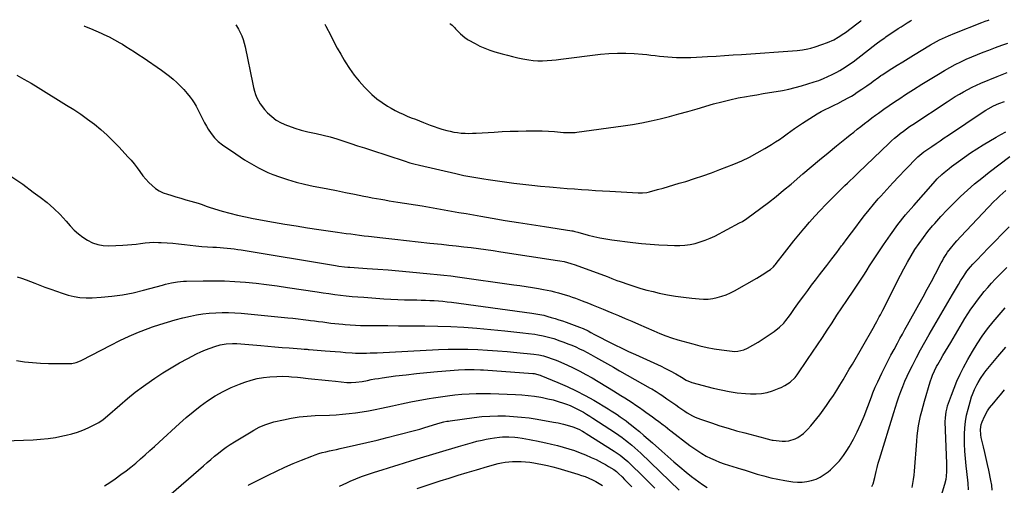
# Model space of a CAD drawing. Units: inches. Extents: x 1830944 to 1836349, y 458045 to 463367.
# Drawn here: x 1832024 to 1832727, y 463011 to 463343 of the extents above; entities that cross this region are included whole.
import ezdxf

# ---------------------------------------------------------------- set-up
doc = ezdxf.new("R2010")
doc.units = ezdxf.units.IN
doc.header["$MEASUREMENT"] = 0
doc.layers.add('7', color=7, linetype='Continuous')
doc.layers.add('8', color=7, linetype='Continuous')

msp = doc.modelspace()

# ---------------------------------------------------------------- linework, layer by layer
at = {"layer": '7', "color": 18}
for points in [[(1832178.09, 463339.78, 1884), (1832178.57, 463339.13, 1884), (1832179.98, 463336.83, 1884), (1832181.25, 463334.44, 1884), (1832182.33, 463331.95, 1884), (1832183.28, 463329.42, 1884), (1832184.05, 463326.83, 1884), (1832184.69, 463324.19, 1884), (1832190.16, 463297.43, 1884), (1832190.73, 463294.97, 1884), (1832191.39, 463292.53, 1884), (1832192.18, 463290.13, 1884), (1832193.06, 463287.76, 1884), (1832195.35, 463283.32, 1884), (1832198.44, 463279.4, 1884), (1832200.7, 463277.04, 1884), (1832203.73, 463274.27, 1884), (1832206.98, 463271.82, 1884), (1832210.52, 463269.84, 1884), (1832214.27, 463268.16, 1884), (1832215.59, 463267.68, 1884), (1832220.19, 463266.11, 1884), (1832224.83, 463264.68, 1884), (1832229.52, 463263.45, 1884), (1832234.25, 463262.36, 1884), (1832235.3, 463262.14, 1884), (1832240.33, 463261, 1884), (1832245.32, 463259.74, 1884), (1832250.28, 463258.31, 1884), (1832255.2, 463256.76, 1884), (1832260.1, 463255.14, 1884), (1832265, 463253.51, 1884), (1832269.9, 463251.89, 1884), (1832274.8, 463250.28, 1884), (1832298.15, 463242.63, 1884), (1832302.29, 463241.36, 1884), (1832305.08, 463240.59, 1884), (1832309.29, 463239.55, 1884), (1832335.23, 463233.59, 1884), (1832338.07, 463232.96, 1884), (1832340.91, 463232.35, 1884), (1832343.76, 463231.78, 1884), (1832346.62, 463231.23, 1884), (1832349.48, 463230.71, 1884), (1832352.35, 463230.23, 1884), (1832355.22, 463229.79, 1884), (1832358.1, 463229.37, 1884), (1832376.6, 463226.84, 1884), (1832382.93, 463226.02, 1884), (1832389.26, 463225.28, 1884), (1832395.6, 463224.64, 1884), (1832401.95, 463224.06, 1884), (1832404.56, 463223.84, 1884), (1832409.61, 463223.44, 1884), (1832414.66, 463223.04, 1884), (1832419.71, 463222.66, 1884), (1832424.76, 463222.29, 1884), (1832429.81, 463221.94, 1884), (1832434.86, 463221.6, 1884), (1832439.91, 463221.29, 1884), (1832444.97, 463220.98, 1884), (1832465.35, 463219.81, 1884), (1832466.36, 463219.77, 1884), (1832468.38, 463219.81, 1884), (1832471.4, 463220.17, 1884), (1832473.37, 463220.63, 1884), (1832479.16, 463222.23, 1884), (1832483.02, 463223.31, 1884), (1832486.89, 463224.41, 1884), (1832490.74, 463225.54, 1884), (1832494.59, 463226.68, 1884), (1832499.25, 463228.07, 1884), (1832505.4, 463230, 1884), (1832511.52, 463232.03, 1884), (1832517.58, 463234.21, 1884), (1832523.6, 463236.5, 1884), (1832533.5, 463240.41, 1884), (1832539.2, 463242.83, 1884), (1832544.81, 463245.44, 1884), (1832550.28, 463248.34, 1884), (1832555.66, 463251.43, 1884), (1832560.56, 463254.41, 1884), (1832563.38, 463256.2, 1884), (1832566.16, 463258.03, 1884), (1832568.88, 463259.96, 1884), (1832571.56, 463261.95, 1884), (1832574.24, 463263.94, 1884), (1832576.95, 463265.88, 1884), (1832579.71, 463267.76, 1884), (1832582.5, 463269.58, 1884), (1832590.34, 463274.56, 1884), (1832593.13, 463276.26, 1884), (1832595.96, 463277.89, 1884), (1832598.86, 463279.41, 1884), (1832601.79, 463280.86, 1884), (1832605.69, 463282.72, 1884), (1832607.69, 463283.7, 1884), (1832611.66, 463285.72, 1884), (1832615.55, 463287.86, 1884), (1832617.46, 463289, 1884), (1832619.35, 463290.18, 1884), (1832621.71, 463291.7, 1884), (1832625.03, 463293.87, 1884), (1832628.44, 463296.2, 1884), (1832631.53, 463298.4, 1884), (1832633.05, 463299.53, 1884), (1832637.03, 463302.53, 1884), (1832638.45, 463303.57, 1884), (1832639.04, 463303.96, 1884), (1832639.33, 463304.15, 1884), (1832646.4, 463308.63, 1884), (1832650.24, 463311.04, 1884), (1832654.09, 463313.44, 1884), (1832657.95, 463315.81, 1884), (1832661.82, 463318.17, 1884), (1832673.96, 463325.52, 1884), (1832676.04, 463326.74, 1884), (1832680.28, 463329.02, 1884), (1832682.44, 463330.09, 1884), (1832686.82, 463332.08, 1884), (1832691.28, 463333.9, 1884), (1832710.52, 463341.39, 1884), (1832712.92, 463342.33, 1884), (1832715.3, 463343.27, 1884), (1832715.87, 463343.5, 1884)], [(1832241.69, 463340.22, 1882), (1832241.81, 463339.93, 1882), (1832242.38, 463338.8, 1882), (1832245.77, 463332.13, 1882), (1832248.09, 463327.69, 1882), (1832250.46, 463323.28, 1882), (1832252.92, 463318.92, 1882), (1832255.43, 463314.58, 1882), (1832256.16, 463313.36, 1882), (1832259.23, 463308.56, 1882), (1832262.51, 463303.91, 1882), (1832266.1, 463299.5, 1882), (1832269.89, 463295.24, 1882), (1832271.73, 463293.31, 1882), (1832275.1, 463290.07, 1882), (1832278.64, 463287.04, 1882), (1832282.42, 463284.32, 1882), (1832286.37, 463281.82, 1882), (1832289.05, 463280.28, 1882), (1832291.81, 463278.76, 1882), (1832294.62, 463277.32, 1882), (1832297.47, 463275.98, 1882), (1832300.36, 463274.72, 1882), (1832303.29, 463273.53, 1882), (1832306.22, 463272.36, 1882), (1832309.16, 463271.2, 1882), (1832312.11, 463270.07, 1882), (1832316.77, 463268.29, 1882), (1832319.55, 463267.28, 1882), (1832322.35, 463266.32, 1882), (1832325.17, 463265.43, 1882), (1832328.58, 463264.44, 1882), (1832331.16, 463263.8, 1882), (1832333.76, 463263.26, 1882), (1832336.39, 463262.87, 1882), (1832339.03, 463262.58, 1882), (1832341.69, 463262.41, 1882), (1832344.35, 463262.33, 1882), (1832347.01, 463262.36, 1882), (1832349.67, 463262.46, 1882), (1832362.59, 463263.26, 1882), (1832368.28, 463263.57, 1882), (1832373.97, 463263.83, 1882), (1832379.66, 463263.99, 1882), (1832385.36, 463264.1, 1882), (1832387.9, 463264.13, 1882), (1832392.33, 463264.12, 1882), (1832396.75, 463264.04, 1882), (1832401.17, 463263.83, 1882), (1832405.58, 463263.54, 1882), (1832412.06, 463263.03, 1882), (1832413.23, 463262.95, 1882), (1832415.59, 463262.84, 1882), (1832420.29, 463262.98, 1882), (1832421.46, 463263.12, 1882), (1832454.48, 463267.72, 1882), (1832461.18, 463268.76, 1882), (1832467.85, 463269.93, 1882), (1832474.48, 463271.31, 1882), (1832481.08, 463272.82, 1882), (1832487.66, 463274.48, 1882), (1832494.22, 463276.19, 1882), (1832500.75, 463277.99, 1882), (1832507.27, 463279.85, 1882), (1832519.06, 463283.3, 1882), (1832524.88, 463284.89, 1882), (1832530.73, 463286.34, 1882), (1832536.63, 463287.59, 1882), (1832542.56, 463288.7, 1882), (1832545.26, 463289.16, 1882), (1832549.86, 463289.93, 1882), (1832554.46, 463290.69, 1882), (1832559.07, 463291.45, 1882), (1832563.68, 463292.2, 1882), (1832568.26, 463293.04, 1882), (1832572.82, 463293.99, 1882), (1832577.34, 463295.12, 1882), (1832581.83, 463296.36, 1882), (1832591.02, 463299.11, 1882), (1832594.32, 463300.19, 1882), (1832597.55, 463301.45, 1882), (1832600.73, 463302.85, 1882), (1832603.85, 463304.37, 1882), (1832607.19, 463306.07, 1882), (1832609.19, 463307.15, 1882), (1832613.07, 463309.5, 1882), (1832615.5, 463311.15, 1882), (1832618.81, 463313.51, 1882), (1832622.06, 463315.96, 1882), (1832635.22, 463326.24, 1882), (1832636.06, 463326.89, 1882), (1832639.5, 463329.41, 1882), (1832641.26, 463330.62, 1882), (1832642.14, 463331.22, 1882), (1832650.96, 463337.1, 1882), (1832653.1, 463338.51, 1882), (1832655.24, 463339.91, 1882), (1832657.4, 463341.29, 1882), (1832659.56, 463342.67, 1882), (1832660.29, 463343.12, 1882)], [(1832069.81, 463339.03, 1886), (1832070.06, 463338.93, 1886), (1832074.39, 463337.12, 1886), (1832081.95, 463333.9, 1886), (1832083.9, 463333.03, 1886), (1832087.76, 463331.18, 1886), (1832091.53, 463329.17, 1886), (1832095.24, 463327.03, 1886), (1832097.07, 463325.93, 1886), (1832099.63, 463324.35, 1886), (1832102.71, 463322.41, 1886), (1832105.78, 463320.45, 1886), (1832108.82, 463318.45, 1886), (1832111.85, 463316.42, 1886), (1832125.08, 463307.43, 1886), (1832127.94, 463305.38, 1886), (1832130.74, 463303.24, 1886), (1832133.43, 463300.97, 1886), (1832136.04, 463298.61, 1886), (1832138.54, 463296.13, 1886), (1832140.95, 463293.56, 1886), (1832143.22, 463290.88, 1886), (1832145.4, 463288.11, 1886), (1832146.82, 463286.22, 1886), (1832148.35, 463284.03, 1886), (1832149.78, 463281.77, 1886), (1832151.06, 463279.43, 1886), (1832152.24, 463277.02, 1886), (1832153.37, 463274.59, 1886), (1832154.55, 463272.18, 1886), (1832155.8, 463269.81, 1886), (1832157.1, 463267.46, 1886), (1832158.3, 463265.37, 1886), (1832160.43, 463262.18, 1886), (1832162.81, 463259.22, 1886), (1832165.56, 463256.61, 1886), (1832168.57, 463254.22, 1886), (1832178.01, 463247.75, 1886), (1832181.17, 463245.63, 1886), (1832184.36, 463243.54, 1886), (1832187.58, 463241.52, 1886), (1832190.83, 463239.55, 1886), (1832194.15, 463237.69, 1886), (1832197.53, 463235.97, 1886), (1832200.99, 463234.43, 1886), (1832204.52, 463233.02, 1886), (1832209.15, 463231.31, 1886), (1832215.07, 463229.3, 1886), (1832221.06, 463227.48, 1886), (1832227.13, 463225.98, 1886), (1832233.25, 463224.68, 1886), (1832237.34, 463223.92, 1886), (1832243.69, 463222.71, 1886), (1832250.04, 463221.48, 1886), (1832256.39, 463220.21, 1886), (1832262.72, 463218.92, 1886), (1832269.37, 463217.55, 1886), (1832272.38, 463216.94, 1886), (1832275.4, 463216.35, 1886), (1832278.43, 463215.8, 1886), (1832281.46, 463215.27, 1886), (1832284.49, 463214.75, 1886), (1832287.53, 463214.25, 1886), (1832290.57, 463213.75, 1886), (1832293.6, 463213.27, 1886), (1832311.16, 463210.47, 1886), (1832316.39, 463209.62, 1886), (1832321.61, 463208.74, 1886), (1832326.83, 463207.82, 1886), (1832332.04, 463206.88, 1886), (1832337.25, 463205.93, 1886), (1832342.46, 463205, 1886), (1832347.68, 463204.08, 1886), (1832352.9, 463203.18, 1886), (1832361.11, 463201.77, 1886), (1832370.43, 463200.21, 1886), (1832379.77, 463198.67, 1886), (1832389.11, 463197.19, 1886), (1832398.46, 463195.74, 1886), (1832417.99, 463192.77, 1886), (1832418.52, 463192.68, 1886), (1832420.11, 463192.33, 1886), (1832422.2, 463191.77, 1886), (1832429.52, 463189.73, 1886), (1832433.71, 463188.66, 1886), (1832437.94, 463187.71, 1886), (1832442.2, 463186.94, 1886), (1832446.48, 463186.3, 1886), (1832461.39, 463184.39, 1886), (1832467.59, 463183.69, 1886), (1832473.79, 463183.1, 1886), (1832480.01, 463182.69, 1886), (1832486.24, 463182.4, 1886), (1832491.22, 463182.24, 1886), (1832494.95, 463182.27, 1886), (1832498.66, 463182.5, 1886), (1832502.34, 463183.03, 1886), (1832505.99, 463183.76, 1886), (1832509.59, 463184.78, 1886), (1832513.11, 463185.96, 1886), (1832516.55, 463187.4, 1886), (1832519.91, 463189.01, 1886), (1832537.71, 463198.34, 1886), (1832539.69, 463199.43, 1886), (1832542.85, 463201.49, 1886), (1832552.77, 463208.85, 1886), (1832558.29, 463213.04, 1886), (1832563.74, 463217.31, 1886), (1832569.1, 463221.69, 1886), (1832574.4, 463226.16, 1886), (1832582.74, 463233.34, 1886), (1832588.71, 463238.44, 1886), (1832594.72, 463243.49, 1886), (1832600.78, 463248.48, 1886), (1832606.88, 463253.42, 1886), (1832613.99, 463259.12, 1886), (1832616.56, 463261.18, 1886), (1832619.13, 463263.23, 1886), (1832621.71, 463265.28, 1886), (1832624.3, 463267.32, 1886), (1832626.89, 463269.34, 1886), (1832629.5, 463271.35, 1886), (1832632.13, 463273.33, 1886), (1832634.77, 463275.3, 1886), (1832636.87, 463276.84, 1886), (1832640.59, 463279.54, 1886), (1832644.34, 463282.19, 1886), (1832648.13, 463284.78, 1886), (1832651.96, 463287.32, 1886), (1832656.03, 463289.98, 1886), (1832661.85, 463293.73, 1886), (1832667.71, 463297.42, 1886), (1832673.62, 463301.03, 1886), (1832679.56, 463304.58, 1886), (1832683.98, 463307.18, 1886), (1832687.77, 463309.33, 1886), (1832691.61, 463311.4, 1886), (1832695.52, 463313.34, 1886), (1832699.47, 463315.2, 1886), (1832703.46, 463316.95, 1886), (1832707.49, 463318.65, 1886), (1832711.54, 463320.26, 1886), (1832715.62, 463321.82, 1886), (1832720.43, 463323.59, 1886), (1832724.8, 463325.19, 1886), (1832729.17, 463326.78, 1886)], [(1832021.64, 463304, 1888), (1832026.8, 463301.07, 1888), (1832031.91, 463298.06, 1888), (1832036.99, 463295, 1888), (1832057.3, 463282.54, 1888), (1832062.38, 463279.3, 1888), (1832067.38, 463275.95, 1888), (1832072.26, 463272.43, 1888), (1832077.07, 463268.8, 1888), (1832081.71, 463264.98, 1888), (1832086.22, 463261.01, 1888), (1832090.54, 463256.82, 1888), (1832094.71, 463252.49, 1888), (1832100.99, 463245.66, 1888), (1832103.26, 463243.09, 1888), (1832105.45, 463240.46, 1888), (1832107.54, 463237.75, 1888), (1832109.56, 463234.98, 1888), (1832111.72, 463232.06, 1888), (1832113.76, 463229.59, 1888), (1832115.96, 463227.27, 1888), (1832118.27, 463225.04, 1888), (1832120.77, 463223.07, 1888), (1832123.41, 463221.34, 1888), (1832126.25, 463219.98, 1888), (1832129.22, 463218.85, 1888), (1832131.61, 463218.12, 1888), (1832135.21, 463217.03, 1888), (1832138.82, 463215.95, 1888), (1832142.44, 463214.89, 1888), (1832146.05, 463213.83, 1888), (1832151.09, 463212.37, 1888), (1832153.27, 463211.69, 1888), (1832157.57, 463210.1, 1888), (1832159.75, 463209.41, 1888), (1832168.43, 463206.85, 1888), (1832173.89, 463205.34, 1888), (1832179.38, 463203.94, 1888), (1832184.91, 463202.72, 1888), (1832190.47, 463201.62, 1888), (1832204.86, 463198.99, 1888), (1832212.98, 463197.56, 1888), (1832221.11, 463196.19, 1888), (1832229.26, 463194.9, 1888), (1832237.41, 463193.68, 1888), (1832247.41, 463192.24, 1888), (1832250.57, 463191.79, 1888), (1832253.74, 463191.34, 1888), (1832256.91, 463190.91, 1888), (1832260.08, 463190.48, 1888), (1832263.25, 463190.06, 1888), (1832266.42, 463189.66, 1888), (1832269.59, 463189.26, 1888), (1832272.77, 463188.87, 1888), (1832283.12, 463187.64, 1888), (1832291.48, 463186.66, 1888), (1832299.84, 463185.72, 1888), (1832308.2, 463184.82, 1888), (1832316.57, 463183.95, 1888), (1832324.82, 463183.12, 1888), (1832330.13, 463182.56, 1888), (1832335.42, 463181.99, 1888), (1832340.72, 463181.38, 1888), (1832346.01, 463180.75, 1888), (1832351.3, 463180.08, 1888), (1832356.58, 463179.38, 1888), (1832361.86, 463178.63, 1888), (1832367.13, 463177.85, 1888), (1832407.77, 463171.64, 1888), (1832409.36, 463171.37, 1888), (1832412.52, 463170.72, 1888), (1832417.19, 463169.46, 1888), (1832420.25, 463168.43, 1888), (1832443.09, 463160.03, 1888), (1832444.25, 463159.59, 1888), (1832446.57, 463158.7, 1888), (1832450.04, 463157.35, 1888), (1832452.37, 463156.5, 1888), (1832458.58, 463154.31, 1888), (1832462.88, 463152.89, 1888), (1832467.2, 463151.56, 1888), (1832471.57, 463150.39, 1888), (1832475.97, 463149.31, 1888), (1832480.37, 463148.33, 1888), (1832486.13, 463147.14, 1888), (1832491.92, 463146.1, 1888), (1832497.74, 463145.29, 1888), (1832503.59, 463144.62, 1888), (1832508.71, 463144.13, 1888), (1832512, 463143.98, 1888), (1832515.28, 463144.05, 1888), (1832518.53, 463144.44, 1888), (1832521.77, 463145.05, 1888), (1832524.95, 463145.96, 1888), (1832528.05, 463147.04, 1888), (1832531.06, 463148.38, 1888), (1832534, 463149.9, 1888), (1832550.04, 463159.04, 1888), (1832553.75, 463161.25, 1888), (1832555.57, 463162.41, 1888), (1832557.37, 463163.6, 1888), (1832559.74, 463165.21, 1888), (1832561.95, 463167.09, 1888), (1832562.92, 463168.17, 1888), (1832563.38, 463168.73, 1888), (1832563.83, 463169.3, 1888), (1832569.64, 463176.92, 1888), (1832573.02, 463181.28, 1888), (1832576.44, 463185.61, 1888), (1832579.93, 463189.88, 1888), (1832583.47, 463194.12, 1888), (1832583.77, 463194.47, 1888), (1832587.54, 463198.82, 1888), (1832591.37, 463203.1, 1888), (1832595.3, 463207.3, 1888), (1832599.29, 463211.44, 1888), (1832607.05, 463219.3, 1888), (1832608.95, 463221.21, 1888), (1832610.87, 463223.11, 1888), (1832612.81, 463224.99, 1888), (1832614.76, 463226.86, 1888), (1832616.71, 463228.72, 1888), (1832618.67, 463230.58, 1888), (1832620.62, 463232.45, 1888), (1832622.57, 463234.32, 1888), (1832644.2, 463255.11, 1888), (1832646.19, 463256.97, 1888), (1832648.22, 463258.79, 1888), (1832650.29, 463260.55, 1888), (1832652.4, 463262.27, 1888), (1832654.56, 463263.94, 1888), (1832656.74, 463265.57, 1888), (1832658.97, 463267.13, 1888), (1832661.22, 463268.67, 1888), (1832685.89, 463284.96, 1888), (1832688.76, 463286.81, 1888), (1832691.65, 463288.62, 1888), (1832694.58, 463290.37, 1888), (1832697.54, 463292.08, 1888), (1832700.54, 463293.7, 1888), (1832703.57, 463295.26, 1888), (1832706.66, 463296.7, 1888), (1832709.78, 463298.07, 1888), (1832721.44, 463302.95, 1888), (1832724.99, 463304.4, 1888), (1832728.55, 463305.82, 1888)], [(1832021.99, 463159.9, 1892), (1832025.16, 463158.81, 1892), (1832028.32, 463157.68, 1892), (1832031.47, 463156.52, 1892), (1832034.61, 463155.34, 1892), (1832041.85, 463152.55, 1892), (1832045.94, 463151.02, 1892), (1832050.06, 463149.55, 1892), (1832054.21, 463148.16, 1892), (1832058.37, 463146.83, 1892), (1832062.58, 463145.79, 1892), (1832066.83, 463145.05, 1892), (1832071.13, 463144.78, 1892), (1832075.47, 463144.82, 1892), (1832082.05, 463145.25, 1892), (1832089.67, 463145.98, 1892), (1832097.24, 463147, 1892), (1832104.73, 463148.49, 1892), (1832112.17, 463150.28, 1892), (1832125.77, 463153.98, 1892), (1832127.88, 463154.53, 1892), (1832132.13, 463155.5, 1892), (1832136.43, 463156.26, 1892), (1832140.76, 463156.7, 1892), (1832142.94, 463156.8, 1892), (1832154.75, 463157.07, 1892), (1832162.31, 463157.11, 1892), (1832169.87, 463156.98, 1892), (1832177.42, 463156.59, 1892), (1832184.96, 463156.03, 1892), (1832192.49, 463155.28, 1892), (1832200.01, 463154.43, 1892), (1832207.51, 463153.45, 1892), (1832215, 463152.38, 1892), (1832236.23, 463149.14, 1892), (1832240.36, 463148.53, 1892), (1832244.5, 463147.94, 1892), (1832248.65, 463147.38, 1892), (1832252.79, 463146.85, 1892), (1832256.95, 463146.37, 1892), (1832261.11, 463145.94, 1892), (1832265.27, 463145.57, 1892), (1832269.44, 463145.25, 1892), (1832283.75, 463144.26, 1892), (1832288.69, 463143.95, 1892), (1832293.64, 463143.7, 1892), (1832298.59, 463143.52, 1892), (1832303.54, 463143.4, 1892), (1832307.22, 463143.34, 1892), (1832310.33, 463143.27, 1892), (1832313.44, 463143.17, 1892), (1832316.55, 463143.03, 1892), (1832319.66, 463142.88, 1892), (1832322.77, 463142.66, 1892), (1832325.86, 463142.4, 1892), (1832328.96, 463142.07, 1892), (1832332.04, 463141.69, 1892), (1832389.42, 463133.93, 1892), (1832392.27, 463133.5, 1892), (1832395.11, 463133, 1892), (1832397.93, 463132.4, 1892), (1832400.72, 463131.65, 1892), (1832403.26, 463130.91, 1892), (1832405.92, 463130.11, 1892), (1832408.55, 463129.27, 1892), (1832411.18, 463128.39, 1892), (1832413.79, 463127.47, 1892), (1832423.38, 463124, 1892), (1832426.08, 463122.93, 1892), (1832429.56, 463121.26, 1892), (1832431.43, 463120.24, 1892), (1832434.15, 463118.76, 1892), (1832436.9, 463117.34, 1892), (1832443.83, 463113.81, 1892), (1832448.69, 463111.38, 1892), (1832453.57, 463109, 1892), (1832458.48, 463106.68, 1892), (1832463.42, 463104.4, 1892), (1832476.47, 463098.48, 1892), (1832479.13, 463097.25, 1892), (1832481.79, 463095.99, 1892), (1832484.42, 463094.69, 1892), (1832488.17, 463092.79, 1892), (1832492.23, 463090.6, 1892), (1832496.2, 463088.25, 1892), (1832499.6, 463086.17, 1892), (1832503.55, 463084.42, 1892), (1832518.73, 463080.42, 1892), (1832524.43, 463079.08, 1892), (1832530.18, 463077.95, 1892), (1832535.97, 463077.15, 1892), (1832541.81, 463076.56, 1892), (1832545.42, 463076.3, 1892), (1832549.43, 463076.26, 1892), (1832553.4, 463076.56, 1892), (1832557.3, 463077.37, 1892), (1832561.15, 463078.52, 1892), (1832565.92, 463080.27, 1892), (1832567.33, 463080.84, 1892), (1832570.05, 463082.19, 1892), (1832573.87, 463084.68, 1892), (1832577.39, 463087.96, 1892), (1832578.14, 463088.89, 1892), (1832578.85, 463089.86, 1892), (1832586.26, 463100.76, 1892), (1832589.8, 463106, 1892), (1832593.31, 463111.26, 1892), (1832596.79, 463116.54, 1892), (1832600.25, 463121.84, 1892), (1832603.71, 463127.14, 1892), (1832607.19, 463132.42, 1892), (1832610.71, 463137.67, 1892), (1832614.27, 463142.91, 1892), (1832619.3, 463150.27, 1892), (1832621.23, 463153.14, 1892), (1832623.13, 463156.03, 1892), (1832624.98, 463158.94, 1892), (1832626.81, 463161.87, 1892), (1832628.63, 463164.81, 1892), (1832630.47, 463167.74, 1892), (1832632.34, 463170.64, 1892), (1832634.23, 463173.53, 1892), (1832640.28, 463182.65, 1892), (1832645.36, 463189.98, 1892), (1832650.63, 463197.15, 1892), (1832656.19, 463204.11, 1892), (1832661.95, 463210.92, 1892), (1832675.74, 463226.56, 1892), (1832678.79, 463229.82, 1892), (1832682.02, 463232.9, 1892), (1832683.71, 463234.37, 1892), (1832687.17, 463237.19, 1892), (1832688.94, 463238.55, 1892), (1832693.9, 463242.25, 1892), (1832698.22, 463245.37, 1892), (1832702.6, 463248.39, 1892), (1832707.07, 463251.29, 1892), (1832711.59, 463254.1, 1892), (1832720.75, 463259.59, 1892), (1832724.17, 463261.54, 1892), (1832727.65, 463263.4, 1892)], [(1832021.6, 463100.09, 1894), (1832027.23, 463099.25, 1894), (1832032.88, 463098.59, 1894), (1832038.55, 463098.22, 1894), (1832044.24, 463098.03, 1894), (1832059.81, 463097.9, 1894), (1832060.91, 463097.94, 1894), (1832064.15, 463098.59, 1894), (1832067.25, 463099.85, 1894), (1832068.25, 463100.34, 1894), (1832088.8, 463111.18, 1894), (1832095.32, 463114.45, 1894), (1832101.93, 463117.53, 1894), (1832108.66, 463120.34, 1894), (1832115.48, 463122.96, 1894), (1832118.57, 463124.08, 1894), (1832123.93, 463125.9, 1894), (1832129.32, 463127.6, 1894), (1832134.77, 463129.11, 1894), (1832140.25, 463130.49, 1894), (1832145.62, 463131.74, 1894), (1832150.1, 463132.65, 1894), (1832154.6, 463133.4, 1894), (1832159.13, 463133.91, 1894), (1832163.69, 463134.25, 1894), (1832168.27, 463134.37, 1894), (1832172.84, 463134.36, 1894), (1832177.4, 463134.16, 1894), (1832181.96, 463133.83, 1894), (1832215.19, 463130.72, 1894), (1832218.87, 463130.35, 1894), (1832222.54, 463129.95, 1894), (1832226.21, 463129.5, 1894), (1832229.88, 463129.02, 1894), (1832231.46, 463128.81, 1894), (1832234.33, 463128.41, 1894), (1832237.2, 463128.02, 1894), (1832240.07, 463127.63, 1894), (1832242.95, 463127.25, 1894), (1832245.82, 463126.88, 1894), (1832248.7, 463126.55, 1894), (1832251.58, 463126.25, 1894), (1832254.47, 463125.98, 1894), (1832256.07, 463125.85, 1894), (1832259.76, 463125.57, 1894), (1832263.45, 463125.36, 1894), (1832267.14, 463125.23, 1894), (1832270.84, 463125.15, 1894), (1832278.87, 463125.09, 1894), (1832286.59, 463125.03, 1894), (1832294.3, 463124.98, 1894), (1832302.02, 463124.93, 1894), (1832309.73, 463124.89, 1894), (1832312.92, 463124.88, 1894), (1832322.23, 463124.71, 1894), (1832331.53, 463124.39, 1894), (1832340.81, 463123.83, 1894), (1832350.09, 463123.12, 1894), (1832370.19, 463121.32, 1894), (1832374.42, 463120.91, 1894), (1832378.65, 463120.47, 1894), (1832382.86, 463119.97, 1894), (1832387.08, 463119.43, 1894), (1832391.59, 463118.83, 1894), (1832393.54, 463118.54, 1894), (1832397.4, 463117.8, 1894), (1832399.32, 463117.37, 1894), (1832403.12, 463116.34, 1894), (1832404.99, 463115.75, 1894), (1832409.37, 463114.26, 1894), (1832412.22, 463113.22, 1894), (1832415.06, 463112.14, 1894), (1832417.87, 463110.99, 1894), (1832420.66, 463109.79, 1894), (1832423.41, 463108.52, 1894), (1832426.14, 463107.2, 1894), (1832428.83, 463105.8, 1894), (1832431.49, 463104.34, 1894), (1832434.75, 463102.51, 1894), (1832439.02, 463100.09, 1894), (1832443.29, 463097.68, 1894), (1832447.57, 463095.28, 1894), (1832451.84, 463092.87, 1894), (1832473.88, 463080.48, 1894), (1832474.93, 463079.88, 1894), (1832478.03, 463078.01, 1894), (1832481.07, 463076.04, 1894), (1832482.07, 463075.36, 1894), (1832485.69, 463072.86, 1894), (1832487.84, 463071.39, 1894), (1832489.97, 463069.91, 1894), (1832492.11, 463068.42, 1894), (1832494.24, 463066.93, 1894), (1832495.01, 463066.39, 1894), (1832498.54, 463064.01, 1894), (1832500.34, 463062.87, 1894), (1832504.02, 463060.71, 1894), (1832505.91, 463059.76, 1894), (1832509.86, 463058.18, 1894), (1832517.63, 463055.54, 1894), (1832523.56, 463053.6, 1894), (1832529.51, 463051.74, 1894), (1832535.5, 463050.02, 1894), (1832541.51, 463048.37, 1894), (1832555.73, 463044.66, 1894), (1832556.46, 463044.47, 1894), (1832560.86, 463043.34, 1894), (1832561.61, 463043.23, 1894), (1832568.09, 463042.54, 1894), (1832570.45, 463042.48, 1894), (1832572.77, 463042.68, 1894), (1832577.25, 463044.09, 1894), (1832579.35, 463045.23, 1894), (1832583.2, 463048, 1894), (1832584.95, 463049.63, 1894), (1832586.28, 463051.02, 1894), (1832588.56, 463053.5, 1894), (1832590.76, 463056.04, 1894), (1832592.86, 463058.68, 1894), (1832594.88, 463061.38, 1894), (1832599.68, 463068.08, 1894), (1832602.18, 463071.65, 1894), (1832604.62, 463075.26, 1894), (1832606.99, 463078.92, 1894), (1832609.3, 463082.62, 1894), (1832611.55, 463086.35, 1894), (1832613.79, 463090.1, 1894), (1832616, 463093.85, 1894), (1832618.19, 463097.62, 1894), (1832632.92, 463123.14, 1894), (1832634.74, 463126.35, 1894), (1832635.63, 463127.97, 1894), (1832637.39, 463131.22, 1894), (1832638.25, 463132.85, 1894), (1832639.93, 463136.14, 1894), (1832652.42, 463160.96, 1894), (1832654.87, 463165.64, 1894), (1832657.41, 463170.26, 1894), (1832660.1, 463174.81, 1894), (1832662.87, 463179.3, 1894), (1832665.81, 463183.69, 1894), (1832668.88, 463187.98, 1894), (1832672.12, 463192.14, 1894), (1832675.48, 463196.21, 1894), (1832677.09, 463198.07, 1894), (1832681.42, 463202.93, 1894), (1832685.85, 463207.7, 1894), (1832690.41, 463212.34, 1894), (1832695.07, 463216.89, 1894), (1832695.38, 463217.18, 1894), (1832700.34, 463221.73, 1894), (1832705.39, 463226.17, 1894), (1832710.58, 463230.43, 1894), (1832715.87, 463234.59, 1894), (1832730.47, 463245.69, 1894)], [(1832012.98, 463042.78, 1896), (1832033.35, 463043.56, 1896), (1832038.7, 463043.9, 1896), (1832044.04, 463044.44, 1896), (1832049.33, 463045.26, 1896), (1832054.6, 463046.27, 1896), (1832056.9, 463046.78, 1896), (1832060.96, 463047.81, 1896), (1832064.96, 463049.02, 1896), (1832068.87, 463050.5, 1896), (1832072.72, 463052.15, 1896), (1832078.02, 463054.63, 1896), (1832080.27, 463055.83, 1896), (1832083.39, 463058.06, 1896), (1832086.35, 463060.51, 1896), (1832095.24, 463068.31, 1896), (1832100.73, 463072.95, 1896), (1832106.33, 463077.47, 1896), (1832112.07, 463081.78, 1896), (1832117.92, 463085.97, 1896), (1832120.17, 463087.52, 1896), (1832125.95, 463091.33, 1896), (1832131.81, 463094.99, 1896), (1832137.82, 463098.41, 1896), (1832143.92, 463101.68, 1896), (1832150, 463104.78, 1896), (1832153.17, 463106.29, 1896), (1832156.38, 463107.69, 1896), (1832159.65, 463108.92, 1896), (1832162.98, 463110.04, 1896), (1832166.8, 463111.22, 1896), (1832168.26, 463111.61, 1896), (1832171.22, 463112.13, 1896), (1832175.74, 463112.33, 1896), (1832177.25, 463112.28, 1896), (1832178.76, 463112.18, 1896), (1832195.94, 463110.74, 1896), (1832200.98, 463110.33, 1896), (1832206.03, 463109.92, 1896), (1832211.08, 463109.52, 1896), (1832216.13, 463109.12, 1896), (1832224.83, 463108.45, 1896), (1832226.92, 463108.3, 1896), (1832229.02, 463108.14, 1896), (1832229.72, 463108.09, 1896), (1832230.42, 463108.03, 1896), (1832241.81, 463107.12, 1896), (1832245.44, 463106.83, 1896), (1832249.07, 463106.54, 1896), (1832252.7, 463106.25, 1896), (1832256.33, 463105.96, 1896), (1832261.03, 463105.62, 1896), (1832263.59, 463105.49, 1896), (1832266.16, 463105.44, 1896), (1832268.72, 463105.43, 1896), (1832271.29, 463105.47, 1896), (1832273.85, 463105.53, 1896), (1832276.42, 463105.62, 1896), (1832278.98, 463105.73, 1896), (1832322.67, 463107.93, 1896), (1832329.69, 463108.18, 1896), (1832336.7, 463108.3, 1896), (1832343.72, 463108.21, 1896), (1832350.73, 463107.98, 1896), (1832357.74, 463107.6, 1896), (1832364.75, 463107.15, 1896), (1832371.75, 463106.58, 1896), (1832378.74, 463105.95, 1896), (1832390.77, 463104.76, 1896), (1832394.26, 463104.25, 1896), (1832397.69, 463103.45, 1896), (1832401.31, 463102.28, 1896), (1832403.1, 463101.65, 1896), (1832406.65, 463100.28, 1896), (1832408.4, 463099.55, 1896), (1832414.3, 463097, 1896), (1832418.95, 463094.87, 1896), (1832423.54, 463092.62, 1896), (1832428.03, 463090.2, 1896), (1832432.46, 463087.65, 1896), (1832447.63, 463078.51, 1896), (1832450.32, 463076.86, 1896), (1832453.01, 463075.2, 1896), (1832455.67, 463073.5, 1896), (1832458.32, 463071.78, 1896), (1832460.95, 463070.04, 1896), (1832463.58, 463068.28, 1896), (1832466.19, 463066.5, 1896), (1832468.78, 463064.7, 1896), (1832470.81, 463063.29, 1896), (1832473.12, 463061.65, 1896), (1832475.42, 463059.99, 1896), (1832477.7, 463058.31, 1896), (1832479.97, 463056.6, 1896), (1832483.05, 463054.25, 1896), (1832484.46, 463053.15, 1896), (1832487.96, 463050.38, 1896), (1832488.66, 463049.83, 1896), (1832502.09, 463039.56, 1896), (1832504.93, 463037.5, 1896), (1832507.83, 463035.52, 1896), (1832510.81, 463033.68, 1896), (1832513.86, 463031.93, 1896), (1832516.99, 463030.35, 1896), (1832520.18, 463028.88, 1896), (1832523.44, 463027.61, 1896), (1832526.76, 463026.45, 1896), (1832539.1, 463022.54, 1896), (1832539.34, 463022.47, 1896), (1832540.81, 463022.02, 1896), (1832541.05, 463021.95, 1896), (1832550.21, 463019.07, 1896), (1832555.06, 463017.67, 1896), (1832559.94, 463016.42, 1896), (1832564.88, 463015.39, 1896), (1832569.85, 463014.5, 1896), (1832575.6, 463013.61, 1896), (1832578.98, 463013.31, 1896), (1832582.35, 463013.29, 1896), (1832585.69, 463013.69, 1896), (1832589.02, 463014.38, 1896), (1832592.22, 463015.49, 1896), (1832595.29, 463016.87, 1896), (1832598.14, 463018.64, 1896), (1832600.85, 463020.67, 1896), (1832602.59, 463022.17, 1896), (1832605.9, 463025.29, 1896), (1832608.98, 463028.61, 1896), (1832611.74, 463032.21, 1896), (1832614.28, 463035.99, 1896), (1832615.85, 463038.6, 1896), (1832618.86, 463043.9, 1896), (1832621.67, 463049.29, 1896), (1832624.2, 463054.83, 1896), (1832626.52, 463060.46, 1896), (1832631.79, 463074.24, 1896), (1832632.84, 463076.95, 1896), (1832634.46, 463081.01, 1896), (1832636.25, 463084.99, 1896), (1832639.16, 463091.01, 1896), (1832641.28, 463095.31, 1896), (1832643.44, 463099.59, 1896), (1832645.66, 463103.84, 1896), (1832647.92, 463108.07, 1896), (1832650.34, 463112.54, 1896), (1832652.12, 463115.8, 1896), (1832653.9, 463119.05, 1896), (1832655.7, 463122.29, 1896), (1832657.5, 463125.53, 1896), (1832665.65, 463140.07, 1896), (1832668.67, 463145.51, 1896), (1832671.65, 463150.96, 1896), (1832674.58, 463156.44, 1896), (1832677.48, 463161.94, 1896), (1832681.61, 463169.84, 1896), (1832682.44, 463171.39, 1896), (1832683.3, 463172.92, 1896), (1832685.12, 463175.92, 1896), (1832686.09, 463177.38, 1896), (1832688.16, 463180.21, 1896), (1832691.25, 463183.88, 1896), (1832692.69, 463185.52, 1896), (1832695.65, 463188.73, 1896), (1832719.16, 463213.58, 1896), (1832721.21, 463215.67, 1896), (1832723.32, 463217.71, 1896), (1832725.5, 463219.66, 1896), (1832727.74, 463221.56, 1896)], [(1832632.12, 463010.08, 1898), (1832632.95, 463012.18, 1898), (1832634.17, 463016.54, 1898), (1832635.15, 463020.92, 1898), (1832635.86, 463023.85, 1898), (1832636.66, 463026.75, 1898), (1832637.5, 463029.65, 1898), (1832647.72, 463063.03, 1898), (1832648.91, 463066.8, 1898), (1832650.14, 463070.55, 1898), (1832651.43, 463074.27, 1898), (1832652.77, 463077.99, 1898), (1832654.2, 463081.66, 1898), (1832655.7, 463085.31, 1898), (1832657.31, 463088.91, 1898), (1832659, 463092.47, 1898), (1832661.06, 463096.66, 1898), (1832663.9, 463102.26, 1898), (1832666.81, 463107.82, 1898), (1832669.84, 463113.32, 1898), (1832672.95, 463118.77, 1898), (1832689.53, 463147.17, 1898), (1832690.97, 463149.61, 1898), (1832692.43, 463152.06, 1898), (1832693.89, 463154.49, 1898), (1832695.37, 463156.92, 1898), (1832696.96, 463159.5, 1898), (1832699.15, 463162.81, 1898), (1832699.94, 463163.89, 1898), (1832702.42, 463166.94, 1898), (1832704.2, 463168.86, 1898), (1832706.92, 463171.71, 1898), (1832715.22, 463180.33, 1898), (1832720.15, 463185.44, 1898), (1832725.09, 463190.54, 1898), (1832730.05, 463195.63, 1898)], [(1832678.15, 462992.25, 1902), (1832684.19, 463011.92, 1902), (1832685.07, 463015.51, 1902), (1832685.34, 463017.33, 1902), (1832685.62, 463021.03, 1902), (1832685.67, 463024.74, 1902), (1832685.63, 463026.6, 1902), (1832684.53, 463056.37, 1902), (1832684.55, 463059.27, 1902), (1832685.06, 463063.6, 1902), (1832685.74, 463066.42, 1902), (1832686.18, 463067.81, 1902), (1832688.82, 463075.34, 1902), (1832690.74, 463080.43, 1902), (1832692.81, 463085.46, 1902), (1832695.11, 463090.38, 1902), (1832697.57, 463095.24, 1902), (1832700.61, 463100.94, 1902), (1832703.82, 463106.59, 1902), (1832707.22, 463112.13, 1902), (1832710.88, 463117.49, 1902), (1832714.73, 463122.74, 1902), (1832718.78, 463127.84, 1902), (1832722.93, 463132.85, 1902), (1832727.21, 463137.75, 1902)], [(1832701.01, 463007.85, 1904), (1832700.79, 463012.44, 1904), (1832700.57, 463014.73, 1904), (1832699.38, 463024.83, 1904), (1832698.86, 463030.13, 1904), (1832698.48, 463035.43, 1904), (1832698.29, 463040.75, 1904), (1832698.24, 463046.07, 1904), (1832698.25, 463047.63, 1904), (1832698.47, 463052.15, 1904), (1832698.93, 463056.64, 1904), (1832699.73, 463061.08, 1904), (1832700.77, 463065.48, 1904), (1832702.21, 463070.67, 1904), (1832703.31, 463074.21, 1904), (1832703.94, 463075.95, 1904), (1832705.35, 463079.39, 1904), (1832706.97, 463082.72, 1904), (1832707.85, 463084.35, 1904), (1832709.58, 463087.25, 1904), (1832712.26, 463091.13, 1904), (1832713.72, 463092.99, 1904), (1832721.99, 463102.96, 1904), (1832727.69, 463109.72, 1904)], [(1832084.37, 463010.64, 1898), (1832088.16, 463013.07, 1898), (1832091.88, 463015.62, 1898), (1832096.09, 463018.66, 1898), (1832099.68, 463021.33, 1898), (1832103.21, 463024.07, 1898), (1832106.67, 463026.91, 1898), (1832110.07, 463029.82, 1898), (1832113.42, 463032.79, 1898), (1832116.75, 463035.78, 1898), (1832120.07, 463038.79, 1898), (1832123.37, 463041.81, 1898), (1832137.76, 463055.08, 1898), (1832142.62, 463059.37, 1898), (1832147.58, 463063.53, 1898), (1832152.72, 463067.48, 1898), (1832157.96, 463071.29, 1898), (1832163.41, 463074.79, 1898), (1832169, 463078, 1898), (1832174.81, 463080.78, 1898), (1832180.77, 463083.29, 1898), (1832184.6, 463084.73, 1898), (1832188.96, 463086.15, 1898), (1832193.37, 463087.3, 1898), (1832197.87, 463088.04, 1898), (1832202.43, 463088.51, 1898), (1832207.45, 463088.79, 1898), (1832211.63, 463088.89, 1898), (1832215.81, 463088.7, 1898), (1832217.9, 463088.53, 1898), (1832222.07, 463088.14, 1898), (1832224.15, 463087.93, 1898), (1832229.71, 463087.35, 1898), (1832234.57, 463086.84, 1898), (1832239.44, 463086.33, 1898), (1832244.3, 463085.84, 1898), (1832249.17, 463085.35, 1898), (1832257.36, 463084.53, 1898), (1832260.51, 463084.38, 1898), (1832263.66, 463084.55, 1898), (1832268.35, 463085.23, 1898), (1832272.04, 463085.97, 1898), (1832274.66, 463086.49, 1898), (1832277.28, 463086.97, 1898), (1832279.92, 463087.39, 1898), (1832282.56, 463087.78, 1898), (1832292.12, 463089.07, 1898), (1832299.55, 463090.02, 1898), (1832307, 463090.88, 1898), (1832314.45, 463091.62, 1898), (1832321.92, 463092.28, 1898), (1832336.93, 463093.49, 1898), (1832341.43, 463093.74, 1898), (1832345.94, 463093.77, 1898), (1832348.19, 463093.71, 1898), (1832352.69, 463093.52, 1898), (1832354.94, 463093.38, 1898), (1832389.98, 463090.95, 1898), (1832391.13, 463090.81, 1898), (1832395.23, 463089.55, 1898), (1832395.81, 463089.32, 1898), (1832407.96, 463084.44, 1898), (1832414.55, 463081.61, 1898), (1832421.03, 463078.59, 1898), (1832427.37, 463075.26, 1898), (1832433.6, 463071.73, 1898), (1832443.93, 463065.57, 1898), (1832446.1, 463064.24, 1898), (1832448.26, 463062.88, 1898), (1832450.38, 463061.47, 1898), (1832452.48, 463060.02, 1898), (1832454.55, 463058.53, 1898), (1832456.6, 463057.02, 1898), (1832458.62, 463055.47, 1898), (1832460.62, 463053.89, 1898), (1832463.05, 463051.93, 1898), (1832466.22, 463049.33, 1898), (1832469.37, 463046.69, 1898), (1832472.47, 463044, 1898), (1832475.54, 463041.27, 1898), (1832482.07, 463035.37, 1898), (1832486.35, 463031.57, 1898), (1832490.67, 463027.81, 1898), (1832495.06, 463024.12, 1898), (1832499.48, 463020.48, 1898), (1832503.43, 463017.28, 1898), (1832505.94, 463015.32, 1898), (1832508.51, 463013.43, 1898), (1832511.14, 463011.64, 1898), (1832514.51, 463009.48, 1898)], [(1832718, 463007.61, 1906), (1832717.65, 463011.06, 1906), (1832717.09, 463014.5, 1906), (1832715.58, 463021.71, 1906), (1832714.66, 463025.93, 1906), (1832713.71, 463030.15, 1906), (1832712.7, 463034.36, 1906), (1832711.66, 463038.56, 1906), (1832710.48, 463043.23, 1906), (1832710.09, 463045.1, 1906), (1832709.8, 463046.98, 1906), (1832709.67, 463050.78, 1906), (1832710.19, 463054.52, 1906), (1832710.74, 463056.32, 1906), (1832712.4, 463060.11, 1906), (1832714.74, 463064.31, 1906), (1832716.13, 463066.27, 1906), (1832719.21, 463070, 1906), (1832722.29, 463073.73, 1906), (1832723.81, 463075.62, 1906), (1832726.67, 463079.26, 1906)], [(1832186.79, 463010.95, 1902), (1832187.12, 463011.13, 1902), (1832187.45, 463011.31, 1902), (1832201.14, 463018.22, 1902), (1832207.03, 463021.09, 1902), (1832212.97, 463023.86, 1902), (1832218.98, 463026.47, 1902), (1832225.04, 463028.97, 1902), (1832232.38, 463031.89, 1902), (1832234.82, 463032.79, 1902), (1832237.29, 463033.62, 1902), (1832239.79, 463034.33, 1902), (1832242.31, 463034.97, 1902), (1832244.85, 463035.54, 1902), (1832247.39, 463036.12, 1902), (1832249.93, 463036.69, 1902), (1832252.48, 463037.27, 1902), (1832264.23, 463039.93, 1902), (1832271.55, 463041.62, 1902), (1832278.85, 463043.35, 1902), (1832286.14, 463045.16, 1902), (1832293.41, 463047.02, 1902), (1832306.46, 463050.42, 1902), (1832309.42, 463051.22, 1902), (1832310.89, 463051.65, 1902), (1832311.63, 463051.87, 1902), (1832312.36, 463052.09, 1902), (1832322.15, 463055.04, 1902), (1832326.56, 463056.23, 1902), (1832328.78, 463056.7, 1902), (1832329.91, 463056.9, 1902), (1832331.03, 463057.07, 1902), (1832348.16, 463059.41, 1902), (1832353.77, 463060.04, 1902), (1832359.38, 463060.47, 1902), (1832365.01, 463060.61, 1902), (1832370.66, 463060.57, 1902), (1832376.29, 463060.26, 1902), (1832381.91, 463059.79, 1902), (1832387.51, 463059.08, 1902), (1832393.08, 463058.22, 1902), (1832404.74, 463056.14, 1902), (1832408.06, 463055.52, 1902), (1832411.9, 463054.71, 1902), (1832414.66, 463054.05, 1902), (1832418.73, 463052.83, 1902), (1832422.83, 463051.08, 1902), (1832425.51, 463049.64, 1902), (1832426.82, 463048.87, 1902), (1832428.12, 463048.08, 1902), (1832448.14, 463035.44, 1902), (1832451.08, 463033.47, 1902), (1832452.51, 463032.43, 1902), (1832455.28, 463030.25, 1902), (1832457.93, 463027.92, 1902), (1832459.21, 463026.7, 1902), (1832468.72, 463017.41, 1902), (1832472.93, 463013.22, 1902), (1832477.11, 463008.99, 1902)], [(1832251.98, 463010.41, 1904), (1832257.24, 463012.8, 1904), (1832259.65, 463013.87, 1904), (1832263.75, 463015.6, 1904), (1832267.89, 463017.24, 1904), (1832272.07, 463018.76, 1904), (1832276.29, 463020.18, 1904), (1832280.23, 463021.44, 1904), (1832282.5, 463022.16, 1904), (1832287.06, 463023.57, 1904), (1832291.63, 463024.96, 1904), (1832293.91, 463025.65, 1904), (1832298.47, 463027.08, 1904), (1832303.03, 463028.5, 1904), (1832305.31, 463029.2, 1904), (1832307.59, 463029.9, 1904), (1832337.13, 463038.81, 1904), (1832340.38, 463039.76, 1904), (1832343.64, 463040.69, 1904), (1832346.91, 463041.57, 1904), (1832350.19, 463042.43, 1904), (1832353.89, 463043.32, 1904), (1832356.78, 463043.94, 1904), (1832359.69, 463044.48, 1904), (1832362.61, 463044.95, 1904), (1832366.3, 463045.44, 1904), (1832368.49, 463045.62, 1904), (1832372.88, 463045.67, 1904), (1832377.28, 463045.38, 1904), (1832379.46, 463045.12, 1904), (1832382.45, 463044.66, 1904), (1832385.02, 463044.2, 1904), (1832387.6, 463043.73, 1904), (1832390.16, 463043.23, 1904), (1832392.72, 463042.71, 1904), (1832399.3, 463041.33, 1904), (1832403.46, 463040.4, 1904), (1832407.59, 463039.4, 1904), (1832411.7, 463038.28, 1904), (1832415.79, 463037.09, 1904), (1832419.83, 463035.76, 1904), (1832423.83, 463034.32, 1904), (1832427.76, 463032.71, 1904), (1832431.65, 463030.98, 1904), (1832435.18, 463029.33, 1904), (1832437.45, 463028.22, 1904), (1832439.69, 463027.06, 1904), (1832441.9, 463025.84, 1904), (1832444.08, 463024.56, 1904), (1832447.88, 463022.26, 1904), (1832449.86, 463020.8, 1904), (1832450.78, 463019.99, 1904), (1832451.22, 463019.56, 1904), (1832453.85, 463016.95, 1904), (1832455.58, 463015.19, 1904), (1832458.98, 463011.63, 1904), (1832460.65, 463009.81, 1904)], [(1832307.5, 463008.75, 1906), (1832323.94, 463014.1, 1906), (1832330.38, 463016.17, 1906), (1832336.82, 463018.2, 1906), (1832343.28, 463020.18, 1906), (1832349.75, 463022.13, 1906), (1832357.73, 463024.5, 1906), (1832360.23, 463025.21, 1906), (1832362.74, 463025.87, 1906), (1832365.26, 463026.47, 1906), (1832367.8, 463027.02, 1906), (1832370.35, 463027.47, 1906), (1832372.92, 463027.8, 1906), (1832375.5, 463027.99, 1906), (1832378.09, 463028.06, 1906), (1832378.88, 463028.06, 1906), (1832381.87, 463027.98, 1906), (1832384.85, 463027.8, 1906), (1832387.82, 463027.46, 1906), (1832390.78, 463027.01, 1906), (1832393.29, 463026.56, 1906), (1832396.98, 463025.85, 1906), (1832400.66, 463025.05, 1906), (1832404.3, 463024.14, 1906), (1832407.93, 463023.14, 1906), (1832422.27, 463018.97, 1906), (1832424.92, 463018.13, 1906), (1832427.54, 463017.21, 1906), (1832430.12, 463016.16, 1906), (1832432.66, 463015.04, 1906), (1832435.13, 463013.76, 1906), (1832437.53, 463012.38, 1906), (1832439.83, 463010.84, 1906)]]:
    msp.add_polyline3d(points, dxfattribs=at)
at = {"layer": '8', "color": 18}
for points in [[(1832330.83, 463340.84, 1880), (1832331.52, 463340.3, 1880), (1832332.42, 463339.55, 1880), (1832334.1, 463337.91, 1880), (1832334.92, 463337.07, 1880), (1832337.76, 463334.13, 1880), (1832338.47, 463333.42, 1880), (1832341.46, 463330.77, 1880), (1832343.1, 463329.64, 1880), (1832343.96, 463329.13, 1880), (1832348.92, 463326.4, 1880), (1832352.32, 463324.67, 1880), (1832355.79, 463323.1, 1880), (1832359.35, 463321.77, 1880), (1832362.99, 463320.6, 1880), (1832368.27, 463319.1, 1880), (1832371.92, 463318.1, 1880), (1832375.59, 463317.16, 1880), (1832379.27, 463316.3, 1880), (1832382.97, 463315.49, 1880), (1832387.16, 463314.74, 1880), (1832390.41, 463314.34, 1880), (1832393.68, 463314.18, 1880), (1832396.97, 463314.17, 1880), (1832400.26, 463314.32, 1880), (1832403.55, 463314.54, 1880), (1832406.82, 463314.84, 1880), (1832410.1, 463315.21, 1880), (1832438.45, 463318.79, 1880), (1832444.43, 463319.35, 1880), (1832450.42, 463319.67, 1880), (1832456.41, 463319.61, 1880), (1832462.41, 463319.31, 1880), (1832468.32, 463318.83, 1880), (1832471.36, 463318.55, 1880), (1832474.4, 463318.25, 1880), (1832477.44, 463317.9, 1880), (1832480.47, 463317.52, 1880), (1832483.51, 463317.16, 1880), (1832486.55, 463316.87, 1880), (1832489.6, 463316.69, 1880), (1832492.65, 463316.57, 1880), (1832494.65, 463316.53, 1880), (1832498.71, 463316.49, 1880), (1832502.76, 463316.52, 1880), (1832506.82, 463316.66, 1880), (1832510.87, 463316.86, 1880), (1832514.85, 463317.12, 1880), (1832520.9, 463317.5, 1880), (1832526.94, 463317.9, 1880), (1832532.98, 463318.3, 1880), (1832539.02, 463318.72, 1880), (1832578.77, 463321.48, 1880), (1832582.59, 463321.9, 1880), (1832586.37, 463322.62, 1880), (1832588.49, 463323.14, 1880), (1832591.68, 463324.08, 1880), (1832596.39, 463325.77, 1880), (1832600.35, 463327.28, 1880), (1832604.84, 463329.23, 1880), (1832608.08, 463330.95, 1880), (1832612.09, 463333.54, 1880), (1832613.25, 463334.4, 1880), (1832621.47, 463340.63, 1880), (1832624.3, 463342.79, 1880), (1832624.4, 463342.87, 1880)], [(1832018.29, 463231.32, 1890), (1832025.94, 463225.94, 1890), (1832033.51, 463220.44, 1890), (1832038.32, 463216.88, 1890), (1832043.29, 463212.93, 1890), (1832048.07, 463208.79, 1890), (1832052.58, 463204.35, 1890), (1832056.9, 463199.71, 1890), (1832059.92, 463196.23, 1890), (1832062.72, 463193.32, 1890), (1832065.67, 463190.61, 1890), (1832068.87, 463188.19, 1890), (1832072.23, 463185.97, 1890), (1832075.81, 463184.24, 1890), (1832079.5, 463182.95, 1890), (1832083.35, 463182.32, 1890), (1832087.32, 463182.11, 1890), (1832097.45, 463182.47, 1890), (1832100.63, 463182.65, 1890), (1832103.8, 463182.9, 1890), (1832106.95, 463183.28, 1890), (1832110.1, 463183.74, 1890), (1832113.26, 463184.15, 1890), (1832116.41, 463184.44, 1890), (1832119.58, 463184.53, 1890), (1832122.76, 463184.48, 1890), (1832124.82, 463184.38, 1890), (1832128.97, 463184.14, 1890), (1832133.1, 463183.82, 1890), (1832137.23, 463183.39, 1890), (1832141.35, 463182.9, 1890), (1832145.47, 463182.4, 1890), (1832149.59, 463181.96, 1890), (1832153.73, 463181.61, 1890), (1832157.87, 463181.33, 1890), (1832161.75, 463181.12, 1890), (1832164.29, 463180.96, 1890), (1832166.83, 463180.79, 1890), (1832169.37, 463180.58, 1890), (1832171.9, 463180.36, 1890), (1832174.44, 463180.1, 1890), (1832176.96, 463179.8, 1890), (1832179.48, 463179.45, 1890), (1832182, 463179.06, 1890), (1832249.17, 463167.92, 1890), (1832251.71, 463167.53, 1890), (1832255.53, 463167.05, 1890), (1832258.08, 463166.81, 1890), (1832259.36, 463166.72, 1890), (1832271.86, 463165.88, 1890), (1832279.39, 463165.34, 1890), (1832286.92, 463164.77, 1890), (1832294.44, 463164.14, 1890), (1832301.96, 463163.48, 1890), (1832316.83, 463162.12, 1890), (1832321.73, 463161.63, 1890), (1832326.62, 463161.1, 1890), (1832331.5, 463160.5, 1890), (1832336.38, 463159.86, 1890), (1832376.47, 463154.28, 1890), (1832380.89, 463153.64, 1890), (1832385.31, 463152.97, 1890), (1832389.73, 463152.24, 1890), (1832394.14, 463151.48, 1890), (1832397.67, 463150.84, 1890), (1832400.3, 463150.34, 1890), (1832402.92, 463149.79, 1890), (1832405.52, 463149.18, 1890), (1832408.4, 463148.44, 1890), (1832410.84, 463147.76, 1890), (1832413.26, 463147.03, 1890), (1832415.67, 463146.25, 1890), (1832418.07, 463145.43, 1890), (1832420.45, 463144.57, 1890), (1832422.83, 463143.7, 1890), (1832425.2, 463142.8, 1890), (1832429.79, 463141.02, 1890), (1832433.26, 463139.65, 1890), (1832436.73, 463138.26, 1890), (1832440.18, 463136.85, 1890), (1832443.63, 463135.43, 1890), (1832446.38, 463134.29, 1890), (1832451.2, 463132.27, 1890), (1832456.01, 463130.24, 1890), (1832460.8, 463128.18, 1890), (1832465.59, 463126.1, 1890), (1832476.55, 463121.31, 1890), (1832480.72, 463119.53, 1890), (1832484.91, 463117.82, 1890), (1832489.16, 463116.27, 1890), (1832493.49, 463114.94, 1890), (1832504.28, 463111.95, 1890), (1832509.35, 463110.66, 1890), (1832514.44, 463109.51, 1890), (1832519.57, 463108.56, 1890), (1832524.74, 463107.75, 1890), (1832532.26, 463106.73, 1890), (1832533.68, 463106.61, 1890), (1832536.51, 463106.72, 1890), (1832540.64, 463107.75, 1890), (1832543.21, 463108.97, 1890), (1832550.81, 463113.3, 1890), (1832553.78, 463115.07, 1890), (1832556.7, 463116.92, 1890), (1832559.55, 463118.88, 1890), (1832562.34, 463120.92, 1890), (1832566.06, 463123.85, 1890), (1832569.16, 463126.89, 1890), (1832570.7, 463128.69, 1890), (1832573.23, 463132.03, 1890), (1832574.45, 463133.73, 1890), (1832576.81, 463137.18, 1890), (1832579.23, 463140.6, 1890), (1832580.47, 463142.29, 1890), (1832583.52, 463146.4, 1890), (1832586.3, 463150.13, 1890), (1832589.1, 463153.85, 1890), (1832591.92, 463157.55, 1890), (1832594.75, 463161.25, 1890), (1832596.38, 463163.37, 1890), (1832599.93, 463168, 1890), (1832603.47, 463172.64, 1890), (1832606.99, 463177.3, 1890), (1832610.5, 463181.97, 1890), (1832611.32, 463183.06, 1890), (1832614.4, 463187.19, 1890), (1832617.5, 463191.31, 1890), (1832620.6, 463195.42, 1890), (1832623.7, 463199.54, 1890), (1832626.85, 463203.61, 1890), (1832630.05, 463207.64, 1890), (1832633.35, 463211.6, 1890), (1832636.7, 463215.51, 1890), (1832638.38, 463217.43, 1890), (1832642.66, 463222.23, 1890), (1832646.99, 463226.98, 1890), (1832651.4, 463231.64, 1890), (1832655.88, 463236.26, 1890), (1832664.94, 463245.46, 1890), (1832667.64, 463247.91, 1890), (1832669.08, 463249.02, 1890), (1832669.82, 463249.56, 1890), (1832670.57, 463250.08, 1890), (1832674.96, 463253.05, 1890), (1832677.91, 463255.04, 1890), (1832680.86, 463257.03, 1890), (1832683.81, 463259.02, 1890), (1832686.77, 463261.01, 1890), (1832711.59, 463277.67, 1890), (1832713.38, 463278.82, 1890), (1832715.2, 463279.92, 1890), (1832718.95, 463281.9, 1890), (1832722.82, 463283.65, 1890), (1832726.79, 463285.15, 1890)], [(1832660.87, 463009.39, 1900), (1832661.42, 463012.31, 1900), (1832661.89, 463015.25, 1900), (1832662.24, 463018.21, 1900), (1832662.52, 463021.17, 1900), (1832664.11, 463042.65, 1900), (1832664.45, 463046.25, 1900), (1832664.88, 463049.84, 1900), (1832665.46, 463053.41, 1900), (1832666.12, 463056.97, 1900), (1832666.9, 463060.51, 1900), (1832667.74, 463064.03, 1900), (1832668.67, 463067.53, 1900), (1832669.66, 463071.02, 1900), (1832673.81, 463085, 1900), (1832674.86, 463088.18, 1900), (1832675.47, 463089.74, 1900), (1832676.81, 463092.82, 1900), (1832678.32, 463095.82, 1900), (1832679.13, 463097.29, 1900), (1832681.05, 463100.63, 1900), (1832682.85, 463103.76, 1900), (1832684.66, 463106.88, 1900), (1832686.5, 463109.98, 1900), (1832688.34, 463113.08, 1900), (1832698.51, 463130.01, 1900), (1832700.6, 463133.38, 1900), (1832702.76, 463136.7, 1900), (1832705.02, 463139.96, 1900), (1832707.39, 463143.22, 1900), (1832709.79, 463146.33, 1900), (1832712.27, 463149.38, 1900), (1832714.84, 463152.35, 1900), (1832717.48, 463155.26, 1900), (1832720.19, 463158.12, 1900), (1832722.91, 463160.96, 1900), (1832725.67, 463163.77, 1900), (1832728.44, 463166.56, 1900)], [(1832128.36, 463001.85, 1900), (1832154.93, 463024.93, 1900), (1832157.58, 463027.21, 1900), (1832160.25, 463029.48, 1900), (1832162.94, 463031.73, 1900), (1832165.64, 463033.96, 1900), (1832168.39, 463036.13, 1900), (1832171.2, 463038.21, 1900), (1832174.09, 463040.17, 1900), (1832177.04, 463042.06, 1900), (1832188.91, 463049.29, 1900), (1832190.84, 463050.42, 1900), (1832194.79, 463052.5, 1900), (1832198.87, 463054.31, 1900), (1832203.1, 463055.73, 1900), (1832205.26, 463056.29, 1900), (1832212.06, 463057.84, 1900), (1832217.66, 463058.96, 1900), (1832223.29, 463059.86, 1900), (1832228.96, 463060.44, 1900), (1832234.66, 463060.8, 1900), (1832244.97, 463061.17, 1900), (1832249.64, 463061.41, 1900), (1832254.3, 463061.74, 1900), (1832258.95, 463062.2, 1900), (1832263.59, 463062.75, 1900), (1832268.22, 463063.43, 1900), (1832272.83, 463064.19, 1900), (1832277.42, 463065.07, 1900), (1832281.99, 463066.03, 1900), (1832289.86, 463067.78, 1900), (1832296.39, 463069.18, 1900), (1832302.94, 463070.52, 1900), (1832309.5, 463071.75, 1900), (1832316.07, 463072.93, 1900), (1832319.12, 463073.44, 1900), (1832324.19, 463074.24, 1900), (1832329.27, 463074.96, 1900), (1832334.36, 463075.56, 1900), (1832339.47, 463076.07, 1900), (1832344.59, 463076.42, 1900), (1832349.71, 463076.65, 1900), (1832354.83, 463076.67, 1900), (1832359.96, 463076.57, 1900), (1832377.79, 463075.86, 1900), (1832382.3, 463075.59, 1900), (1832386.79, 463075.19, 1900), (1832391.26, 463074.6, 1900), (1832395.71, 463073.88, 1900), (1832396.99, 463073.64, 1900), (1832400.77, 463072.85, 1900), (1832404.52, 463071.94, 1900), (1832408.22, 463070.86, 1900), (1832411.89, 463069.65, 1900), (1832414.17, 463068.84, 1900), (1832416.65, 463067.89, 1900), (1832419.09, 463066.86, 1900), (1832421.48, 463065.71, 1900), (1832423.84, 463064.48, 1900), (1832426.15, 463063.17, 1900), (1832428.44, 463061.82, 1900), (1832430.7, 463060.42, 1900), (1832432.94, 463058.99, 1900), (1832448.98, 463048.42, 1900), (1832451.4, 463046.77, 1900), (1832453.79, 463045.09, 1900), (1832456.13, 463043.35, 1900), (1832458.44, 463041.56, 1900), (1832460.71, 463039.71, 1900), (1832462.93, 463037.82, 1900), (1832465.1, 463035.86, 1900), (1832467.24, 463033.86, 1900), (1832494.6, 463007.52, 1900)]]:
    msp.add_polyline3d(points, dxfattribs=at)

doc.saveas('drawing.dxf')
